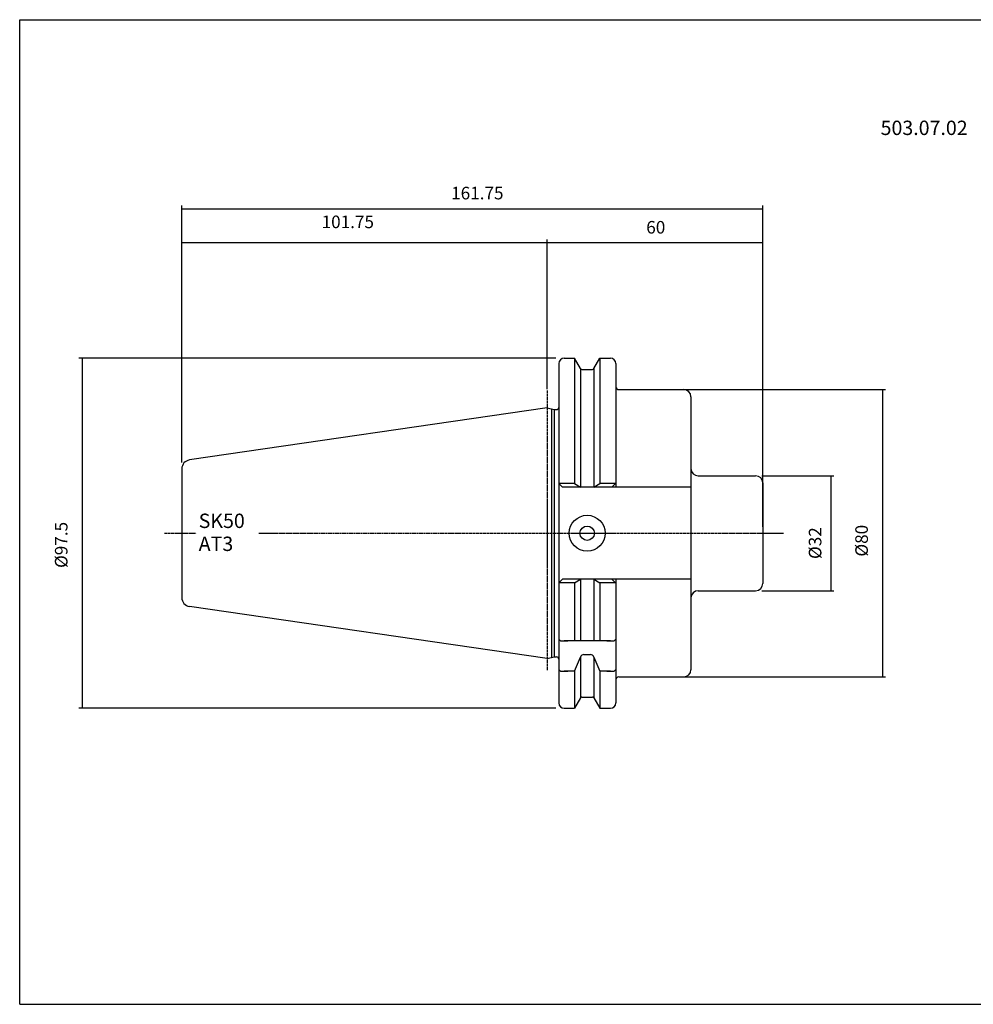
# Model space of a CAD drawing. Extents: x 40 to 441, y -43 to 231.
# Drawn here: x 40 to 306, y -43 to 231 of the extents above; entities that cross this region are included whole.
import ezdxf

# ---------------------------------------------------------------- set-up
doc = ezdxf.new("R2010")
doc.units = 0
doc.header["$MEASUREMENT"] = 0
doc.linetypes.add('CENTER', pattern=[0.95, 0.625, -0.125, 0.075, -0.125])
doc.layers.add('CK_LEVEL_1', color=7, linetype='CONTINUOUS')
doc.styles.add('BOX', font='txt.shx', dxfattribs={"height": 1})
doc.dimstyles.new('DIMSTYLE1', dxfattribs={"dimtxt": 3.5, "dimasz": 3.5, "dimexe": 3.5, "dimexo": 0.0625, "dimgap": 0.09, "dimtad": 0, "dimtih": 1, "dimtoh": 1, "dimdec": 4, "dimzin": 0, "dimtxsty": 'STANDARD', "dimcen": 0.09, "dimazin": 3, "dimtfac": 1, "dimtdec": 4, "dimtofl": 0, "dimtmove": 0, "dimatfit": 3, "dimtolj": 1, "dimtzin": 0})

# ---------------------------------------------------------------- blocks, each defined once
blk = doc.blocks.new('*D0')
at = {"layer": 'CK_LEVEL_1', "color": 4, "linetype": 'CONTINUOUS'}
for p, q in [((186.92, 129.2), (186.92, 169.42)), ((246.92, 168.55), (186.92, 168.55)), ((246.92, 89.47), (246.92, 169.42))]:
    blk.add_line(p, q, dxfattribs=at)
for points in [[(186.92, 168.55), (190.42, 169.07), (190.42, 168.02), (186.92, 168.55)], [(246.92, 168.55), (243.42, 168.02), (243.42, 169.07), (246.92, 168.55)]]:
    blk.add_solid(points, dxfattribs=at)
at = {"layer": 'CK_LEVEL_1', "color": 4, "linetype": 'CONTINUOUS', "style": 'BOX'}
blk.add_text('60', height=3.5, dxfattribs=at).set_placement((214.47, 171.17))
blk = doc.blocks.new('*D1')
at = {"layer": 'CK_LEVEL_1', "color": 4, "linetype": 'CONTINUOUS'}
for p, q in [((85.17, 107.4), (85.17, 178.94)), ((246.92, 89.47), (246.92, 178.94)), ((85.17, 178.06), (246.92, 178.06))]:
    blk.add_line(p, q, dxfattribs=at)
for points in [[(85.17, 178.06), (88.67, 178.59), (88.67, 177.54), (85.17, 178.06)], [(246.92, 178.06), (243.42, 177.54), (243.42, 178.59), (246.92, 178.06)]]:
    blk.add_solid(points, dxfattribs=at)
at = {"layer": 'CK_LEVEL_1', "color": 4, "linetype": 'CONTINUOUS', "style": 'BOX'}
blk.add_text('161.75', height=3.5, dxfattribs=at).set_placement((160.15, 180.69))
blk = doc.blocks.new('*D2')
at = {"layer": 'CK_LEVEL_1', "color": 4, "linetype": 'CONTINUOUS'}
for p, q in [((85.17, 107.4), (85.17, 169.49)), ((186.92, 168.62), (85.17, 168.62)), ((186.92, 127.85), (186.92, 169.49))]:
    blk.add_line(p, q, dxfattribs=at)
for points in [[(85.17, 168.62), (88.67, 169.14), (88.67, 168.09), (85.17, 168.62)], [(186.92, 168.62), (183.42, 168.09), (183.42, 169.14), (186.92, 168.62)]]:
    blk.add_solid(points, dxfattribs=at)
at = {"layer": 'CK_LEVEL_1', "color": 4, "linetype": 'CONTINUOUS', "style": 'BOX'}
blk.add_text('101.75', height=3.5, dxfattribs=at).set_placement((124.09, 172.68))
blk = doc.blocks.new('*D3')
at = {"layer": 'CK_LEVEL_1', "color": 4, "linetype": 'CONTINUOUS'}
for p, q in [((222.87, 127.72), (281.1, 127.72)), ((280.23, 127.72), (280.23, 47.72)), ((222.87, 47.72), (281.1, 47.72))]:
    blk.add_line(p, q, dxfattribs=at)
for points in [[(280.23, 127.72), (280.75, 124.22), (279.7, 124.22), (280.23, 127.72)], [(280.23, 47.72), (279.7, 51.22), (280.75, 51.22), (280.23, 47.72)]]:
    blk.add_solid(points, dxfattribs=at)
at = {"layer": 'CK_LEVEL_1', "color": 4, "linetype": 'CONTINUOUS', "style": 'BOX'}
blk.add_text('%%c80', height=3.5, rotation=90, dxfattribs=at).set_placement((276.17, 81.22))
blk = doc.blocks.new('*D4')
at = {"layer": 'CK_LEVEL_1', "color": 4, "linetype": 'CONTINUOUS'}
for p, q in [((246.67, 103.72), (266.72, 103.72)), ((265.85, 103.72), (265.85, 71.72)), ((246.67, 71.72), (266.72, 71.72))]:
    blk.add_line(p, q, dxfattribs=at)
for points in [[(265.85, 103.72), (266.37, 100.22), (265.32, 100.22), (265.85, 103.72)], [(265.85, 71.72), (265.32, 75.22), (266.37, 75.22), (265.85, 71.72)]]:
    blk.add_solid(points, dxfattribs=at)
at = {"layer": 'CK_LEVEL_1', "color": 4, "linetype": 'CONTINUOUS', "style": 'BOX'}
blk.add_text('%%c32', height=3.5, rotation=90, dxfattribs=at).set_placement((263.22, 80.55))
blk = doc.blocks.new('*D5')
at = {"layer": 'CK_LEVEL_1', "color": 4, "linetype": 'CONTINUOUS'}
for p, q in [((189.27, 136.47), (56.53, 136.47)), ((57.4, 136.47), (57.4, 38.97)), ((189.27, 38.97), (56.53, 38.97))]:
    blk.add_line(p, q, dxfattribs=at)
for points in [[(57.4, 136.47), (57.93, 132.97), (56.88, 132.97), (57.4, 136.47)], [(57.4, 38.97), (56.88, 42.47), (57.93, 42.47), (57.4, 38.97)]]:
    blk.add_solid(points, dxfattribs=at)
at = {"layer": 'CK_LEVEL_1', "color": 4, "linetype": 'CONTINUOUS', "style": 'BOX'}
blk.add_text('%%c97.5', height=3.5, rotation=90, dxfattribs=at).set_placement((53.34, 78.06))

msp = doc.modelspace()

# ---------------------------------------------------------------- linework, layer by layer
at = {"layer": 'CK_LEVEL_1', "color": 6, "linetype": 'CONTINUOUS'}
for p, q in [((40.03272, 230.72586), (441.03272, 230.72586)), ((40.03272, -43.45214), (40.03272, 230.72586)), ((40.03272, -43.45214), (441.03272, -43.45214))]:
    msp.add_line(p, q, dxfattribs=at)
at = {"layer": 'CK_LEVEL_1', "color": 7, "linetype": 'CONTINUOUS'}
for p, q in [((190.11591, 134.97486), (190.11591, 40.47486)), ((190.11591, 134.97486), (190.11591, 40.47486)), ((191.61591, 136.47486), (194.47964, 136.47486)), ((196.13952, 133.59986), (194.47964, 136.47486)), ((194.47964, 136.47486), (194.47964, 101.57486)), ((199.8923, 133.59986), (201.55218, 136.47486)), ((201.55218, 136.47486), (204.51591, 136.47486)), ((201.55218, 136.47486), (201.55218, 101.57486)), ((206.01591, 134.97486), (206.01591, 100.55476)), ((196.14091, 133.59747), (196.14091, 100.55476)), ((196.57253, 133.34986), (199.45929, 133.34986)), ((199.89091, 133.59747), (199.89091, 100.55476)), ((206.81591, 127.72486), (221.11591, 127.72486)), ((206.81591, 127.72486), (224.91591, 127.72486)), ((226.91591, 125.72486), (226.91591, 49.72486)), ((186.91591, 122.64986), (87.30514, 108.12315)), ((186.91591, 122.64986), (188.86232, 122.14986)), ((188.11591, 122.3416), (188.11591, 53.10812)), ((188.86232, 122.14986), (189.51591, 122.14986)), ((188.86232, 122.14986), (188.86232, 53.29986)), ((85.16591, 105.64932), (85.16591, 69.8004)), ((85.16591, 105.64932), (85.16591, 69.8004)), ((190.11591, 101.57486), (191.136, 100.55476)), ((194.47964, 101.57486), (190.11591, 101.57486)), ((194.47964, 101.57486), (196.14091, 100.55476)), ((199.89091, 100.55476), (201.55218, 101.57486)), ((206.01591, 101.57486), (201.55218, 101.57486)), ((205.91591, 101.57486), (204.89582, 100.55476)), ((205.91591, 101.57486), (204.89582, 100.55476)), ((205.91591, 101.57486), (204.89582, 100.55476)), ((228.91591, 103.72486), (244.91591, 103.72486)), ((246.91591, 101.72486), (246.91591, 73.72486)), ((226.91591, 100.55476), (191.136, 100.55476)), ((204.89582, 100.55476), (191.136, 100.55476)), ((204.89582, 100.55476), (191.136, 100.55476)), ((190.11591, 73.87486), (191.136, 74.89495)), ((226.91591, 74.89495), (191.136, 74.89495)), ((204.89582, 74.89495), (191.136, 74.89495)), ((204.89582, 74.89495), (191.136, 74.89495)), ((194.47964, 73.87486), (196.14091, 74.89495)), ((196.14091, 74.89495), (196.14091, 57.72486)), ((199.89091, 74.89495), (201.55218, 73.87486)), ((199.89091, 74.89495), (199.89091, 57.72486)), ((205.91591, 73.87486), (204.89582, 74.89495)), ((205.91591, 73.87486), (204.89582, 74.89495)), ((205.91591, 73.87486), (204.89582, 74.89495)), ((206.01591, 74.89495), (206.01591, 40.47486)), ((194.47964, 73.87486), (190.11591, 73.87486)), ((194.47964, 73.87486), (194.47964, 57.72486)), ((206.01591, 73.87486), (201.55218, 73.87486)), ((201.55218, 73.87486), (201.55218, 57.72486)), ((228.91591, 71.72486), (244.91591, 71.72486)), ((186.91591, 52.79986), (87.30514, 67.32656)), ((190.11591, 60.22486), (190.11591, 58.22486)), ((190.11591, 58.22486), (190.61591, 57.72486)), ((190.61591, 57.72486), (192.61591, 57.72486)), ((204.51591, 57.72486), (191.61591, 57.72486)), ((203.51591, 57.72486), (205.51591, 57.72486)), ((205.51591, 57.72486), (206.01591, 58.22486)), ((206.01591, 60.22486), (206.01591, 59.22486)), ((206.01591, 60.22486), (206.01591, 59.22486)), ((206.01591, 60.22486), (206.01591, 58.22486)), ((186.91591, 52.79986), (188.86232, 53.29986)), ((188.86232, 53.29986), (189.51591, 53.29986)), ((194.47964, 49.29879), (196.14091, 53.1762)), ((196.14091, 53.1762), (196.14091, 41.85225)), ((197.11471, 53.9488), (198.91711, 53.9488)), ((199.89091, 53.1762), (199.89091, 41.85225)), ((199.89091, 53.1762), (201.55218, 49.29879)), ((190.11591, 51.79879), (190.11591, 49.79879)), ((190.11591, 49.79879), (190.61591, 49.29879)), ((205.51591, 49.29879), (206.01591, 49.79879)), ((206.01591, 51.79879), (206.01591, 50.79879)), ((206.01591, 51.79879), (206.01591, 50.79879)), ((206.01591, 51.79879), (206.01591, 49.79879)), ((190.61591, 49.29879), (192.61591, 49.29879)), ((194.47964, 49.29879), (191.61591, 49.29879)), ((194.47964, 49.29879), (194.47964, 38.97486)), ((201.55218, 49.29879), (201.55218, 38.97486)), ((204.51591, 49.29879), (201.55218, 49.29879)), ((203.51591, 49.29879), (205.51591, 49.29879)), ((206.81591, 47.72486), (221.11591, 47.72486)), ((206.81591, 47.72486), (224.91591, 47.72486)), ((196.13952, 41.84986), (194.47964, 38.97486)), ((196.57253, 42.09986), (199.45929, 42.09986)), ((199.8923, 41.84986), (201.55218, 38.97486)), ((191.61591, 38.97486), (194.47964, 38.97486)), ((201.55218, 38.97486), (204.51591, 38.97486))]:
    msp.add_line(p, q, dxfattribs=at)
at = {"layer": 'CK_LEVEL_1', "color": 1, "linetype": 'CENTER'}
for p, q in [((186.91591, 127.44986), (186.91591, 49.4538)), ((186.91591, 127.44986), (186.91591, 49.4538)), ((80.36977, 87.72486), (89.16068, 87.72486)), ((106.59974, 87.72486), (158.43549, 87.72486)), ((158.43549, 87.72486), (206.01591, 87.72486)), ((193.56342, 87.72486), (252.69975, 87.72486))]:
    msp.add_line(p, q, dxfattribs=at)
at = {"layer": 'CK_LEVEL_1', "color": 7, "linetype": 'CONTINUOUS'}
for radius in [5, 2]:
    msp.add_circle((198.01591, 87.72486), radius, dxfattribs=at)
for centre, radius, start, end in [((191.61591, 134.97486), 1.5, 90, 180), ((204.51591, 134.97486), 1.5, 0, 90), ((196.57253, 133.84986), 0.5, 210, 270), ((199.45929, 133.84986), 0.5, 270, 330), ((206.81591, 128.52486), 0.8, 180, 270), ((206.81591, 128.52486), 0.8, 180, 270), ((224.91591, 125.72486), 2, 0, 90), ((189.51591, 122.74986), 0.6, 270, 360), ((87.66591, 105.64932), 2.5, 98.297222, 180), ((228.91591, 105.72486), 2, 180, 270), ((244.91591, 101.72486), 2, 0, 90), ((228.91591, 69.72486), 2, 90, 180), ((244.91591, 73.72486), 2, 270, 360), ((87.66591, 69.8004), 2.5, 180, 261.702778), ((189.51591, 52.69986), 0.6, 0, 90), ((189.51591, 52.69986), 0.6, 0, 90), ((197.11471, 52.9488), 1, 90, 166.8556743), ((198.91711, 52.9488), 1, 13.1443257, 90), ((224.91591, 49.72486), 2, 270, 360), ((206.81591, 46.92486), 0.8, 90, 180), ((206.81591, 46.92486), 0.8, 90, 180), ((196.57253, 41.59986), 0.5, 90, 150), ((199.45929, 41.59986), 0.5, 30, 90), ((191.61591, 40.47486), 1.5, 180, 270), ((204.51591, 40.47486), 1.5, 270, 360)]:
    msp.add_arc(centre, radius, start, end, dxfattribs=at)

# ---------------------------------------------------------------- texts
at = {"layer": 'CK_LEVEL_1', "color": 2, "linetype": 'CONTINUOUS', "style": 'BOX'}
msp.add_text('503.07.02', height=4, dxfattribs=at).set_placement((279.71185, 198.61148))
at = {"layer": 'CK_LEVEL_1', "color": 4, "linetype": 'CONTINUOUS', "style": 'BOX'}
for s, p in [('SK50', (89.86387, 89.18127)), ('AT3', (89.86387, 82.78127))]:
    msp.add_text(s, height=4, dxfattribs=at).set_placement(p)

# ---------------------------------------------------------------- dimensions: what is measured, and where the dimension line sits
at = {"layer": 'CK_LEVEL_1', "color": 4, "linetype": 'CONTINUOUS'}
for base, p1, p2, picture, middle in [((85.16591, 178.06162), (85.16591, 105.64932), (246.91591, 87.72486), '*D1', (160.15069, 180.68662)), ((186.91591, 168.61687), (186.91591, 126.10263), (85.16591, 105.64932), '*D2', (124.08548, 172.67687)), ((246.91591, 168.54704), (246.91591, 87.72486), (186.91591, 127.44986), '*D0', (214.47321, 171.17204))]:
    dim = msp.add_linear_dim(base=base, p1=p1, p2=p2, dimstyle='DIMSTYLE1', dxfattribs=at)
    dim.commit()
    dim.dimension.update_dxf_attribs({"geometry": picture, "text_midpoint": middle})
for base, p1, p2, picture, middle in [((57.40375, 136.47486), (191.01591, 136.47486), (191.01591, 38.97486), '*D5', (53.34375, 78.06287)), ((280.22763, 127.72486), (221.11591, 127.72486), (221.11591, 47.72486), '*D3', (276.16763, 81.21876)), ((265.8453, 103.72486), (244.91591, 103.72486), (244.91591, 71.72486), '*D4', (263.2203, 80.54882))]:
    dim = msp.add_linear_dim(base=base, p1=p1, p2=p2, angle=90, dimstyle='DIMSTYLE1', dxfattribs=at)
    dim.commit()
    dim.dimension.update_dxf_attribs({"geometry": picture, "text_midpoint": middle})

doc.saveas('drawing.dxf')
